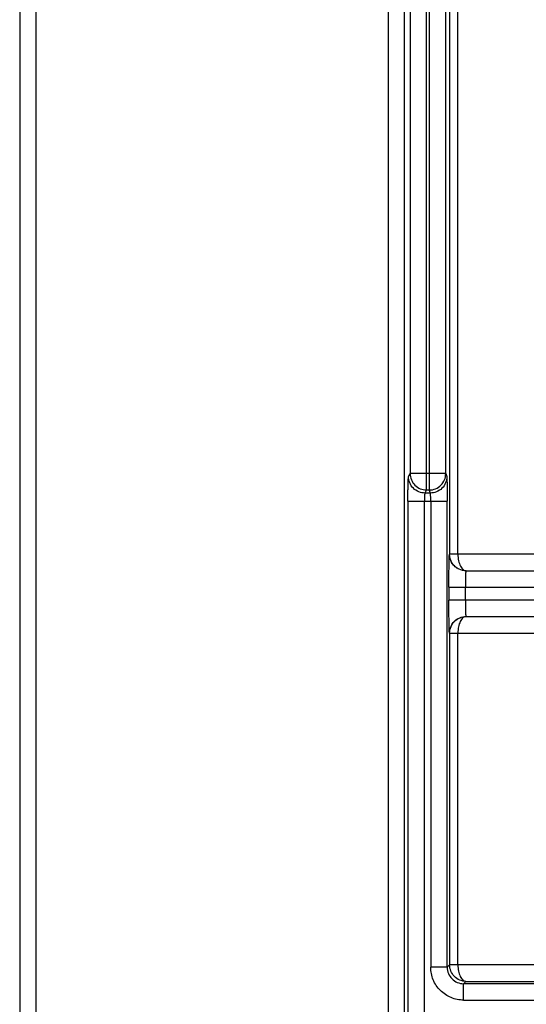
# Model space of a CAD drawing. Units: millimetres. Extents: x 0 to 420, y 0 to 297.
# Drawn here: x 197 to 202, y 199 to 208 of the extents above; entities that cross this region are included whole.
import ezdxf

# ---------------------------------------------------------------- set-up
doc = ezdxf.new("R2010")
doc.units = ezdxf.units.MM
doc.header["$LTSCALE"] = 23.1
doc.layers.add('INTF_1', color=7, linetype='CONTINUOUS')

msp = doc.modelspace()

# ---------------------------------------------------------------- linework, layer by layer
at = {"layer": 'INTF_1', "color": 9, "linetype": 'CONTINUOUS'}
for p, q in [((197.5392, 151.239), (197.5392, 230.0271)), ((197.3892, 229.8771), (197.3892, 151.239)), ((201.1016, 204.1015), (201.1016, 223.9294)), ((201.1272, 223.9294), (201.1272, 204.1015)), ((200.9517, 223.8233), (200.9517, 204.2513)), ((201.2772, 204.2513), (201.2772, 223.8233)), ((200.7505, 211.6288), (200.7505, 184.5112)), ((200.9004, 184.6611), (200.9004, 211.4788)), ((201.3126, 209.6941), (201.3126, 203.5153)), ((201.3876, 203.514), (201.3876, 209.6954)), ((200.9376, 204.2232), (200.9517, 204.2513)), ((201.2772, 204.2513), (200.9517, 204.2513)), ((201.2772, 204.2513), (201.2865, 204.2232)), ((201.1016, 204.1015), (201.0876, 204.0734)), ((201.1366, 204.0734), (201.0876, 204.0734)), ((201.1016, 204.1015), (201.1272, 204.1015)), ((201.1366, 204.0734), (201.1272, 204.1015)), ((200.9321, 203.9985), (200.9321, 196.9476)), ((200.9321, 203.9985), (201.2903, 203.9985)), ((201.082, 196.9476), (201.082, 203.9985)), ((201.1403, 203.9985), (201.1403, 199.743)), ((201.2903, 199.743), (201.2903, 203.9985)), ((201.3112, 203.514), (201.3126, 203.5153)), ((201.3876, 203.5153), (201.3126, 203.5153)), ((202.2865, 203.514), (201.3876, 203.514)), ((201.3061, 203.214), (201.3061, 203.0955)), ((201.3061, 203.214), (202.1347, 203.214)), ((201.456, 203.0955), (201.456, 203.214)), ((202.1347, 203.0955), (201.3061, 203.0955)), ((201.3126, 202.7941), (201.3112, 202.7955)), ((201.3126, 202.7941), (201.3126, 199.7653)), ((201.3126, 202.7941), (201.3876, 202.7941)), ((201.3876, 199.764), (201.3876, 202.7954)), ((201.3876, 202.7954), (202.2865, 202.7954)), ((201.2903, 199.743), (201.1403, 199.743)), ((201.2903, 199.743), (201.3126, 199.7653)), ((201.3876, 199.7653), (201.3126, 199.7653)), ((202.148, 199.764), (201.3876, 199.764)), ((201.4613, 199.6141), (201.4402, 199.593)), ((201.4613, 199.6141), (202.148, 199.6141)), ((201.4402, 199.4431), (201.4402, 199.593)), ((202.6171, 199.593), (201.4402, 199.593)), ((201.4402, 199.4431), (202.6171, 199.4431))]:
    msp.add_line(p, q, dxfattribs=at)
at = {"layer": 'INTF_1', "color": 6, "linetype": 'CONTINUOUS'}
for p, q in [((201.4625, 203.364), (202.1321, 203.364)), ((201.4612, 202.9455), (202.1347, 202.9455))]:
    msp.add_line(p, q, dxfattribs=at)
at = {"layer": 'INTF_1', "color": 9, "linetype": 'CONTINUOUS'}
for points, knots in [([(200.9321, 203.9985), (200.9321, 204.0263), (200.9322, 204.0667), (200.9329, 204.1183), (200.9336, 204.1515), (200.9344, 204.1792), (200.9352, 204.2003), (200.9364, 204.2142), (200.9369, 204.2211), (200.9376, 204.2232)], [0, 0, 0, 0, 0.370852, 0.539538, 0.688849, 0.813653, 0.908857, 0.97064, 1, 1, 1, 1]), ([(201.0876, 204.0734), (201.0687, 204.0734), (201.0297, 204.0819), (200.9784, 204.1141), (200.9462, 204.1654), (200.9377, 204.2043), (200.9376, 204.2232)], [0, 0, 0, 0, 0.242539, 0.500169, 0.75769, 1, 1, 1, 1]), ([(200.9517, 204.2513), (200.9517, 204.2319), (200.9597, 204.1925), (200.9929, 204.1426), (201.0428, 204.1095), (201.0822, 204.1015), (201.1016, 204.1015)], [0, 0, 0, 0, 0.249573, 0.499822, 0.750179, 1, 1, 1, 1]), ([(201.1272, 204.1015), (201.1467, 204.1015), (201.186, 204.1094), (201.236, 204.1426), (201.2692, 204.1925), (201.2772, 204.2318), (201.2772, 204.2513)], [0, 0, 0, 0, 0.249857, 0.500206, 0.750432, 1, 1, 1, 1]), ([(201.2865, 204.2232), (201.2865, 204.2043), (201.278, 204.1653), (201.2458, 204.114), (201.1944, 204.0819), (201.1554, 204.0734), (201.1366, 204.0734)], [0, 0, 0, 0, 0.2423, 0.4998, 0.757428, 1, 1, 1, 1]), ([(201.2865, 204.2232), (201.2871, 204.221), (201.2874, 204.2142), (201.2882, 204.2003), (201.2887, 204.1792), (201.2893, 204.1515), (201.2897, 204.1183), (201.2901, 204.0667), (201.2903, 204.0263), (201.2903, 203.9985)], [0, 0, 0, 0, 0.029147, 0.090869, 0.186073, 0.310909, 0.46027, 0.629017, 1, 1, 1, 1]), ([(201.0876, 204.0734), (201.0869, 204.0729), (201.0862, 204.0702), (201.0852, 204.0657), (201.0844, 204.0585), (201.0836, 204.0494), (201.0829, 204.0385), (201.0822, 204.0213), (201.082, 204.0078), (201.082, 203.9985)], [0, 0, 0, 0, 0.032717, 0.098395, 0.194528, 0.317476, 0.463402, 0.628411, 1, 1, 1, 1]), ([(201.1403, 203.9985), (201.1403, 204.0078), (201.1402, 204.0213), (201.1397, 204.0384), (201.1393, 204.0493), (201.1387, 204.0584), (201.1382, 204.0656), (201.1374, 204.0702), (201.1371, 204.0728), (201.1366, 204.0734)], [0, 0, 0, 0, 0.372968, 0.538522, 0.684844, 0.807984, 0.90402, 0.96912, 1, 1, 1, 1]), ([(201.3061, 203.214), (201.3061, 203.2333), (201.3061, 203.2711), (201.3064, 203.3261), (201.3069, 203.377), (201.3075, 203.4217), (201.3082, 203.4585), (201.3089, 203.4837), (201.3097, 203.4987), (201.3101, 203.5061), (201.3106, 203.5108), (201.3109, 203.5133), (201.3112, 203.514)], [0, 0, 0, 0, 0.192528, 0.378583, 0.549987, 0.700728, 0.825379, 0.918571, 0.951881, 0.976333, 0.99225, 1, 1, 1, 1]), ([(201.388, 203.3835), (201.3761, 203.39), (201.3539, 203.4062), (201.3298, 203.4391), (201.315, 203.4758), (201.3112, 203.5015), (201.3112, 203.514)], [0, 0, 0, 0, 0.256136, 0.512283, 0.764127, 1, 1, 1, 1]), ([(201.4006, 203.3778), (201.3876, 203.3838), (201.3631, 203.3995), (201.3257, 203.4431), (201.3126, 203.4869), (201.3126, 203.5153)], [0, 0, 0, 0, 0.250509, 0.501685, 1, 1, 1, 1]), ([(201.3876, 203.514), (201.3879, 203.4939), (201.392, 203.4565), (201.4056, 203.4136), (201.4219, 203.3878), (201.4344, 203.3745), (201.448, 203.366), (201.4579, 203.364), (201.4625, 203.364)], [0, 0, 0, 0, 0.335223, 0.620814, 0.737987, 0.837712, 0.922571, 1, 1, 1, 1]), ([(201.4612, 203.364), (201.4552, 203.364), (201.4298, 203.3658), (201.405, 203.3742), (201.388, 203.3835)], [0, 0, 0, 0, 0.236993, 1, 1, 1, 1]), ([(201.4613, 203.364), (201.461, 203.364), (201.4606, 203.3625), (201.4601, 203.3606), (201.4597, 203.3567), (201.4592, 203.3516), (201.4588, 203.3453), (201.4582, 203.3345), (201.4575, 203.3183), (201.4569, 203.2963), (201.4564, 203.271), (201.4561, 203.2432), (201.456, 203.224), (201.456, 203.214)], [0, 0, 0, 0, 0.006288, 0.022012, 0.047175, 0.081325, 0.123954, 0.174536, 0.297428, 0.44572, 0.615116, 0.80131, 1, 1, 1, 1]), ([(201.3112, 202.7955), (201.3109, 202.7962), (201.3106, 202.7986), (201.3101, 202.8034), (201.3097, 202.8107), (201.3089, 202.8258), (201.3082, 202.8509), (201.3075, 202.8878), (201.3069, 202.9325), (201.3064, 202.9833), (201.3061, 203.0383), (201.3061, 203.0762), (201.3061, 203.0955)], [0, 0, 0, 0, 0.00775, 0.023666, 0.048119, 0.081428, 0.174621, 0.299272, 0.450013, 0.621417, 0.807472, 1, 1, 1, 1]), ([(201.456, 203.0955), (201.456, 203.0855), (201.4561, 203.0662), (201.4564, 203.0384), (201.4569, 203.0132), (201.4575, 202.9911), (201.4582, 202.975), (201.4588, 202.9642), (201.4592, 202.9578), (201.4597, 202.9528), (201.4601, 202.9489), (201.4606, 202.9469), (201.461, 202.9455), (201.4613, 202.9455)], [0, 0, 0, 0, 0.198689, 0.384883, 0.554278, 0.70257, 0.825462, 0.876044, 0.918673, 0.952824, 0.977987, 0.993711, 1, 1, 1, 1]), ([(201.3112, 202.7955), (201.3112, 202.8144), (201.3197, 202.8534), (201.3519, 202.9048), (201.4033, 202.937), (201.4423, 202.9455), (201.4612, 202.9455)], [0, 0, 0, 0, 0.242451, 0.5, 0.757549, 1, 1, 1, 1]), ([(201.3126, 202.7941), (201.3126, 202.8147), (201.3211, 202.8558), (201.3561, 202.906), (201.4054, 202.9378), (201.443, 202.9453), (201.4612, 202.9454)], [0, 0, 0, 0, 0.264597, 0.520924, 0.765867, 1, 1, 1, 1]), ([(201.4626, 202.9454), (201.4577, 202.9454), (201.4472, 202.9431), (201.4331, 202.9339), (201.4203, 202.9197), (201.4046, 202.8932), (201.3916, 202.851), (201.3878, 202.8147), (201.3876, 202.7954)], [0, 0, 0, 0, 0.081405, 0.171761, 0.276153, 0.39658, 0.680658, 1, 1, 1, 1]), ([(201.2281, 199.5309), (201.2007, 199.5586), (201.1556, 199.6251), (201.1405, 199.704), (201.1403, 199.743)], [0, 0, 0, 0, 0.499999, 1, 1, 1, 1]), ([(201.2903, 199.743), (201.2903, 199.7233), (201.2984, 199.6839), (201.332, 199.6348), (201.3811, 199.6012), (201.4205, 199.593), (201.4402, 199.593)], [0, 0, 0, 0, 0.253091, 0.5, 0.746909, 1, 1, 1, 1]), ([(201.4613, 199.6141), (201.4419, 199.6142), (201.4028, 199.6227), (201.3533, 199.6562), (201.3206, 199.7064), (201.3126, 199.7458), (201.3126, 199.7653)], [0, 0, 0, 0, 0.248861, 0.498583, 0.749141, 1, 1, 1, 1]), ([(201.3876, 199.764), (201.3878, 199.745), (201.3915, 199.709), (201.4042, 199.6672), (201.4197, 199.6407), (201.4352, 199.6228), (201.4511, 199.6144), (201.4613, 199.6141)], [0, 0, 0, 0, 0.318984, 0.603487, 0.72453, 0.829698, 1, 1, 1, 1]), ([(201.4402, 199.4431), (201.4012, 199.4432), (201.3223, 199.4584), (201.2558, 199.5034), (201.2281, 199.5309)], [0, 0, 0, 0, 0.500001, 1, 1, 1, 1])]:
    msp.add_open_spline(points, degree=3, knots=knots, dxfattribs=at)
msp.add_open_spline([(201.4623, 203.3641), (201.4412, 203.3641), (201.4197, 203.369), (201.4006, 203.3778)], degree=3, dxfattribs=at)

doc.saveas('drawing.dxf')
